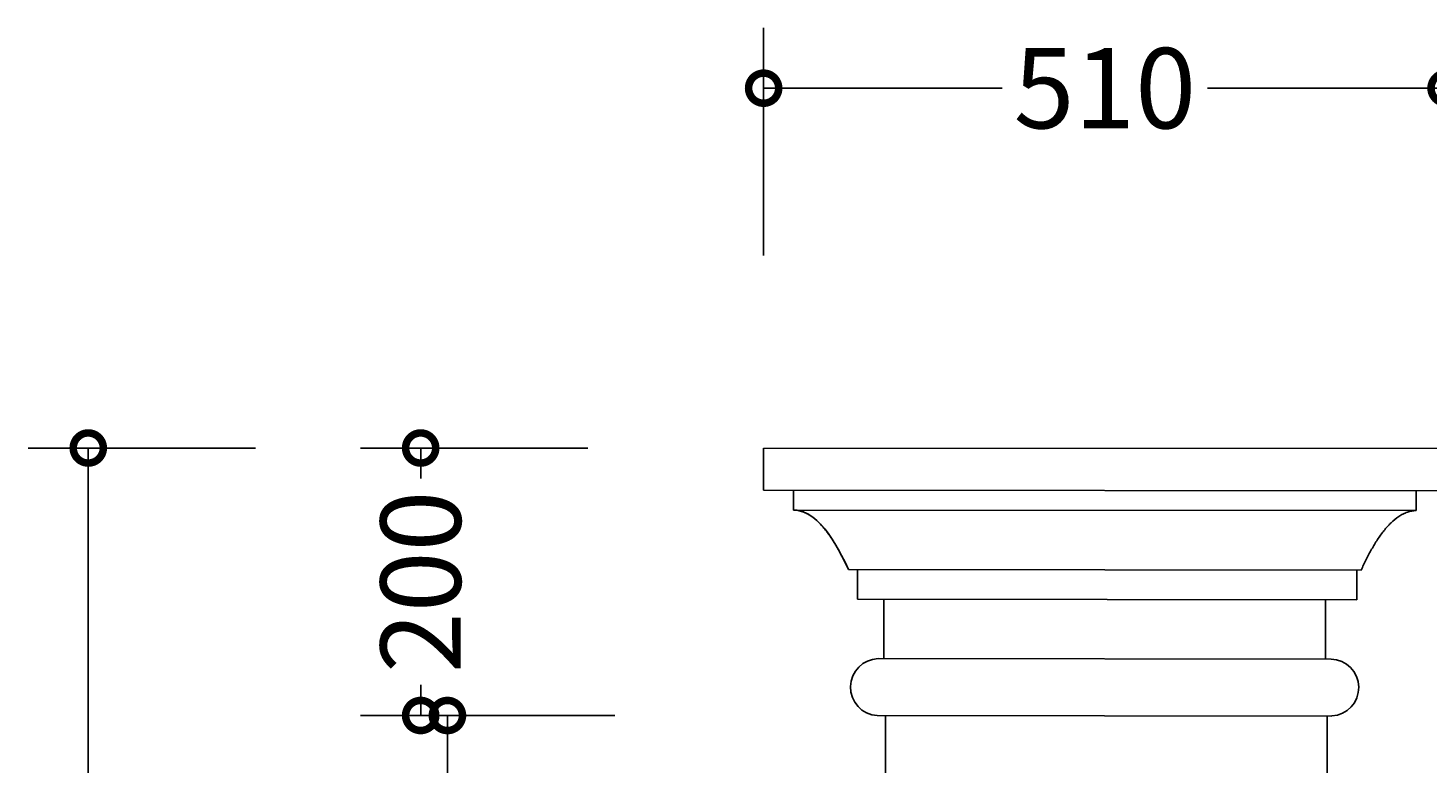
# Model space of a CAD drawing. Units: millimetres. Extents: x -605 to 992, y -594 to 4233.
# Drawn here: x -605 to 441, y 3676 to 4226 of the extents above; entities that cross this region are included whole.
import ezdxf

# ---------------------------------------------------------------- set-up
doc = ezdxf.new("R2010")
doc.units = ezdxf.units.MM
doc.layers.add('AD-Dimension', color=8, linetype='Continuous', lineweight=20)
doc.layers.add('AD-Drawing', color=81, linetype='Continuous', lineweight=20)
doc.styles.add('AD_Dimensions Text', font='ARIALN_0.TTF')
doc.dimstyles.new('AD_Dimension', dxfattribs={"dimscale": 0, "dimtxt": 2.4, "dimasz": 1.8, "dimexe": 1.8, "dimexo": 0.625, "dimgap": 0.9, "dimtad": 0, "dimdec": 0, "dimzin": 0, "dimdsep": 46, "dimtxsty": 'AD_Dimensions Text', "dimblk": 'DOTSMALL', "dimblk1": 'DOTSMALL', "dimblk2": 'DOT', "dimcen": 0.9, "dimclrt": 7, "dimadec": 0, "dimazin": 0, "dimtfac": 1, "dimtdec": 0, "dimtofl": 0, "dimtmove": 0, "dimatfit": 3, "dimldrblk": 'DOTSMALL', "dimfxl": 5, "dimfxlon": 1, "dimtolj": 1, "dimtzin": 0, "dimarcsym": 0})

# ---------------------------------------------------------------- blocks, each defined once
blk = doc.blocks.new('_DotSmall')
at = {"color": 0, "linetype": 'ByBlock', "const_width": 0.5}
blk.add_lwpolyline([(-0.0625, 0, 1), (0.0625, 0, 1)], format="xyb", close=True, dxfattribs=at)
blk = doc.blocks.new('*D16')
at = {"layer": 'AD-Dimension', "color": 0, "lineweight": -2, "transparency": 16777216}
for p, q in [((-435, 3911.8), (-605, 3911.8)), ((-560, 3911.8), (-560, 2050.6)), ((-560, -2.4), (-560, 1858.8)), ((-435, -2.4), (-605, -2.4))]:
    blk.add_line(p, q, dxfattribs=at)
at = {"layer": 'AD-Dimension', "color": 0, "lineweight": -2, "transparency": 16777216, "xscale": 45, "yscale": 45, "zscale": 45}
for p, rotation in [((-560, 3911.8), 90), ((-560, -2.4), 270)]:
    blk.add_blockref('_DotSmall', p, dxfattribs=dict(at, rotation=rotation))
at = {"layer": 'AD-Dimension', "color": 7, "transparency": 16777216, "insert": (-560, 1954.7), "char_height": 60, "attachment_point": 5, "rotation": 90, "style": 'AD_Dimensions Text'}
blk.add_mtext('\\A1;3914', dxfattribs=at)
blk = doc.blocks.new('_Dot')
at = {"color": 0, "linetype": 'ByBlock', "lineweight": -2}
blk.add_line((-0.5, 0), (-1, 0), dxfattribs=at)
at = {"color": 0, "linetype": 'ByBlock', "const_width": 0.5}
blk.add_lwpolyline([(-0.25, 0, 1), (0.25, 0, 1)], format="xyb", close=True, dxfattribs=at)
blk = doc.blocks.new('*D19')
at = {"layer": 'AD-Dimension', "color": 0, "lineweight": -2, "transparency": 16777216}
for p, q in [((-186.6, 3911.8), (-356.6, 3911.8)), ((-311.6, 3911.8), (-311.6, 3889)), ((-311.6, 3711.9), (-311.6, 3734.7)), ((-186.6, 3711.9), (-356.6, 3711.9))]:
    blk.add_line(p, q, dxfattribs=at)
at = {"layer": 'AD-Dimension', "color": 0, "lineweight": -2, "transparency": 16777216, "xscale": 45, "yscale": 45, "zscale": 45}
for p, rotation in [((-311.6, 3911.8), 90), ((-311.6, 3711.9), 270)]:
    blk.add_blockref('_DotSmall', p, dxfattribs=dict(at, rotation=rotation))
at = {"layer": 'AD-Dimension', "color": 7, "transparency": 16777216, "insert": (-311.6, 3811.8), "char_height": 60, "attachment_point": 5, "rotation": 90, "style": 'AD_Dimensions Text'}
blk.add_mtext('\\A1;200', dxfattribs=at)
blk = doc.blocks.new('*D21')
at = {"layer": 'AD-Dimension', "color": 0, "lineweight": -2, "transparency": 16777216}
for p, q in [((-166.6, 3711.9), (-336.6, 3711.9)), ((-291.6, 3711.9), (-291.6, 2024.1)), ((-291.6, 144.4), (-291.6, 1832.2)), ((-166.6, 144.4), (-336.6, 144.4))]:
    blk.add_line(p, q, dxfattribs=at)
at = {"layer": 'AD-Dimension', "color": 0, "lineweight": -2, "transparency": 16777216, "xscale": 45, "yscale": 45, "zscale": 45}
for p, rotation in [((-291.6, 3711.9), 90), ((-291.6, 144.4), 270)]:
    blk.add_blockref('_DotSmall', p, dxfattribs=dict(at, rotation=rotation))
at = {"layer": 'AD-Dimension', "color": 7, "transparency": 16777216, "insert": (-291.6, 1928.1), "char_height": 60, "attachment_point": 5, "rotation": 90, "style": 'AD_Dimensions Text'}
blk.add_mtext('\\A1;3567', dxfattribs=at)
blk = doc.blocks.new('*D22')
at = {"layer": 'AD-Dimension', "color": 0, "lineweight": -2, "transparency": 16777216}
for p, q in [((-55.3, 4055.7), (-55.3, 4225.7)), ((454.7, 4055.7), (454.7, 4225.7)), ((-55.3, 4180.7), (122.9, 4180.7)), ((454.7, 4180.7), (276.5, 4180.7))]:
    blk.add_line(p, q, dxfattribs=at)
at = {"layer": 'AD-Dimension', "color": 0, "lineweight": -2, "transparency": 16777216, "xscale": 45, "yscale": 45, "zscale": 45, "rotation": 180}
blk.add_blockref('_DotSmall', (-55.3, 4180.7), dxfattribs=at)
at = {"layer": 'AD-Dimension', "color": 0, "lineweight": -2, "transparency": 16777216, "xscale": 45, "yscale": 45, "zscale": 45}
blk.add_blockref('_DotSmall', (454.7, 4180.7), dxfattribs=at)
at = {"layer": 'AD-Dimension', "color": 7, "transparency": 16777216, "insert": (199.7, 4180.7), "char_height": 60, "attachment_point": 5, "style": 'AD_Dimensions Text'}
blk.add_mtext('\\A1;510', dxfattribs=at)

msp = doc.modelspace()

# ---------------------------------------------------------------- linework, layer by layer
at = {"layer": 'AD-Drawing', "linetype": 'Continuous', "lineweight": 25}
for p, q in [((-55.3, 3911.8), (-55.3, 3880.3)), ((-55.3, 3880.3), (-55.3, 3911.8)), ((-55.3, 3880.3), (454.6, 3879.7)), ((-33.1, 3880.2), (-33.1, 3865.4)), ((-33.1, 3865.4), (-33.1, 3880.2)), ((432.4, 3879.7), (432.4, 3865)), ((-33.1, 3865.4), (432.4, 3865)), ((8, 3821), (391.2, 3820.6)), ((14.9, 3821), (14.9, 3798.8)), ((14.9, 3798.8), (14.9, 3821)), ((388.1, 3820.6), (388, 3798.4)), ((14.9, 3798.8), (388, 3798.4)), ((34.6, 3798.8), (34.5, 3754.4)), ((34.5, 3754.4), (34.6, 3798.8)), ((364.5, 3798.5), (364.5, 3754.1)), ((30.3, 3754.4), (368.7, 3754.1)), ((29.6, 3711.9), (369.4, 3711.5)), ((35.7, 3711.9), (35.7, 144.4)), ((365.7, 3711.5), (365.7, 144.4))]:
    msp.add_line(p, q, dxfattribs=at)
at = {"layer": 'AD-Drawing'}
msp.add_line((-55.3, 3911.8), (454.7, 3911.8), dxfattribs=at)
at = {"layer": 'AD-Drawing', "linetype": 'Continuous', "lineweight": 25}
for centre, start, end in [((30.9, 3733.1), 91.5516, 266.4142), ((368.1, 3732.8), 273.4733, 88.3289)]:
    msp.add_arc(centre, 21.3, start, end, dxfattribs=at)
for points in [[(-33.1, 3865.4), (-30.8, 3865.4), (-28.6, 3865), (-25.9, 3864.1), (-25.3, 3863.9), (-24.3, 3863.5), (-23.7, 3863.2), (-22.1, 3862.4), (-21.1, 3861.8), (-18, 3859.8), (-16.1, 3858.1), (-13.8, 3855.9), (-13.3, 3855.4), (-12.4, 3854.5), (-12, 3854), (-10.6, 3852.5), (-9.8, 3851.5), (-7.3, 3848.3), (-5.7, 3846.1), (-2.7, 3841.4), (-1.2, 3839), (0.9, 3835.3), (1.6, 3834.1), (2.9, 3831.5), (3.6, 3830.2), (5.5, 3826.4), (6.8, 3823.7), (8, 3821)], [(432.4, 3865), (430.1, 3865), (427.9, 3864.6), (425.2, 3863.7), (424.6, 3863.4), (423.6, 3863), (423, 3862.7), (421.4, 3861.9), (420.4, 3861.3), (417.3, 3859.3), (415.4, 3857.7), (413.1, 3855.4), (412.6, 3855), (411.7, 3854), (411.3, 3853.5), (409.9, 3852.1), (409.1, 3851), (406.5, 3847.9), (405, 3845.7), (401.9, 3841), (400.5, 3838.6), (398.3, 3834.9), (397.7, 3833.7), (396.3, 3831.1), (395.6, 3829.8), (393.7, 3825.9), (392.4, 3823.3), (391.2, 3820.6)]]:
    msp.add_open_spline(points, degree=3, knots=[0, 0, 0, 0, 0.125, 0.125, 0.15625, 0.15625, 0.1875, 0.1875, 0.25, 0.25, 0.375, 0.375, 0.40625, 0.40625, 0.4375, 0.4375, 0.5, 0.5, 0.625, 0.625, 0.75, 0.75, 0.8125, 0.8125, 0.875, 0.875, 1, 1, 1, 1], dxfattribs=at)
msp.add_open_spline([(8, 3821), (-5.3, 3850.6), (-19, 3865.4), (-33.1, 3865.4)], degree=3, dxfattribs=at)

# ---------------------------------------------------------------- dimensions: what is measured, and where the dimension line sits
at = {"layer": 'AD-Dimension'}
dim = msp.add_linear_dim(base=(454.7, 4180.7), p1=(-55.3, 3911.8), p2=(454.7, 3911.8), dimstyle='AD_Dimension', override={"dimscale": 0, "dimtix": 0, "dimtofl": 0, "dimtmove": 0, "dimatfit": 3}, dxfattribs=at)
dim.commit()
dim.dimension.update_dxf_attribs({"geometry": '*D22', "text_midpoint": (199.7, 4180.7)})
for base, p1, p2, picture, middle in [((-560, -2.4), (-55.3, 3911.8), (-6.9, -2.4), '*D16', (-560, 1954.7)), ((-311.6, 3711.9), (-55.3, 3911.8), (35.7, 3711.9), '*D19', (-311.6, 3811.8)), ((-291.6016, 144.4178), (35.7323, 3711.8538), (35.7323, 144.4178), '*D21', (-291.6016, 1928.1358))]:
    dim = msp.add_linear_dim(base=base, p1=p1, p2=p2, angle=90, dimstyle='AD_Dimension', override={"dimscale": 0, "dimtix": 0, "dimtofl": 0, "dimtmove": 0, "dimatfit": 3}, dxfattribs=at)
    dim.commit()
    dim.dimension.update_dxf_attribs({"geometry": picture, "text_midpoint": middle})

doc.saveas('drawing.dxf')
